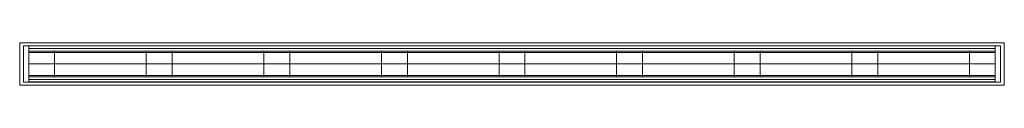
# Model space of a CAD drawing. Units: millimetres. Extents: x -15 to 3795, y 220 to 385.
import ezdxf

# ---------------------------------------------------------------- set-up
doc = ezdxf.new("R2010")
doc.units = ezdxf.units.MM
doc.header["$MEASUREMENT"] = 0
doc.layers.add('D01 金物', color=7, linetype='Continuous')

# ---------------------------------------------------------------- blocks, each defined once
blk = doc.blocks.new('オブジェクト_3D97C8CA-82A6-4926-83E6-D0B7FEFF2F99')
at = {"layer": 'D01 金物', "lineweight": 0}
mesh = blk.add_polyface(dxfattribs=at)
corners = [(3795, 220.5, 3220), (-15, 220.5, 3220), (-15, 385.5, 3220), (3795, 385.5, 3220), (-15, 220.5, 3240), (3795, 220.5, 3240), (3795, 385.5, 3240), (-15, 385.5, 3240)]
mesh.append_faces([[corners[k] for k in face] for face in [(0, 1, 2, 3), (4, 5, 6, 7), (1, 0, 5, 4), (0, 3, 6, 5), (3, 2, 7, 6), (2, 1, 4, 7)]], dxfattribs={"color": 9})
mesh = blk.add_polyface(dxfattribs=at)
corners = [(20, 233), (0, 233), (0, 373), (20, 373), (0, 233, 3220), (20, 233, 3220), (20, 373, 3220), (0, 373, 3220), (3780, 233), (3760, 233), (3760, 373), (3780, 373), (3760, 233, 3220), (3780, 233, 3220), (3780, 373, 3220), (3760, 373, 3220), (3760, 258, 3000), (20, 258, 3000), (20, 348, 3000), (3760, 348, 3000), (20, 258, 3220), (3760, 258, 3220), (3760, 348, 3220), (20, 348, 3220), (3760, 234, 3000.5), (20, 234, 3000.5), (20, 258, 3000.5), (3760, 258, 3000.5), (20, 234, 3023.5), (3760, 234, 3023.5), (3760, 258, 3023.5), (20, 258, 3023.5), (3760, 233), (3760, 253), (3760, 253, 50), (3760, 233, 50), (20, 253), (20, 253, 50), (20, 233), (20, 233, 50)]
mesh.append_faces([[corners[k] for k in face] for face in [(16, 17, 18, 19), (20, 21, 22, 23), (17, 16, 21, 20), (16, 19, 22, 21), (19, 18, 23, 22), (18, 17, 20, 23), (24, 25, 26, 27), (28, 29, 30, 31), (25, 24, 29, 28), (24, 27, 30, 29), (27, 26, 31, 30), (26, 25, 28, 31)]], dxfattribs={"color": 9})
mesh.append_faces([[corners[k] for k in face] for face in [(0, 1, 2, 3), (4, 5, 6, 7), (1, 0, 5, 4), (0, 3, 6, 5), (3, 2, 7, 6), (2, 1, 4, 7), (8, 9, 10, 11), (12, 13, 14, 15), (9, 8, 13, 12), (8, 11, 14, 13), (11, 10, 15, 14), (10, 9, 12, 15), (32, 33, 34, 35), (33, 36, 37, 34), (36, 38, 39, 37), (38, 32, 35, 39), (32, 38, 36, 33), (35, 34, 37, 39)]], dxfattribs={"color": 254})
mesh = blk.add_polyface(dxfattribs=at)
corners = [(3760, 373), (3760, 373, 50), (3760, 353, 50), (3760, 353), (20, 353, 50), (20, 353), (20, 373, 50), (20, 373), (3760, 373, 3070), (3760, 373, 3220), (3760, 353, 3220), (3760, 353, 3070), (20, 353, 3220), (20, 353, 3070), (20, 373, 3220), (20, 373, 3070), (20, 233), (20, 373), (20, 373, 50), (20, 233, 50), (0, 373), (0, 373, 50), (0, 233), (0, 233, 50), (3780, 233), (3780, 373), (3780, 373, 50), (3780, 233, 50), (3760, 373), (3760, 373, 50), (3760, 233), (3760, 233, 50)]
mesh.append_faces([[corners[k] for k in face] for face in [(0, 1, 2, 3), (3, 2, 4, 5), (5, 4, 6, 7), (7, 6, 1, 0), (0, 3, 5, 7), (1, 6, 4, 2), (8, 9, 10, 11), (11, 10, 12, 13), (13, 12, 14, 15), (15, 14, 9, 8), (8, 11, 13, 15), (9, 14, 12, 10), (16, 17, 18, 19), (17, 20, 21, 18), (20, 22, 23, 21), (22, 16, 19, 23), (16, 22, 20, 17), (19, 18, 21, 23), (24, 25, 26, 27), (25, 28, 29, 26), (28, 30, 31, 29), (30, 24, 27, 31), (24, 30, 28, 25), (27, 26, 29, 31)]], dxfattribs={"color": 254})
mesh = blk.add_polyface(dxfattribs=at)
corners = [(3760, 373, 50), (3760, 373, 3070), (3760, 363, 3070), (3760, 363, 50), (20, 363, 3070), (20, 363, 50), (20, 373, 3070), (20, 373, 50), (3760, 353, 53), (3760, 353, 3073), (3760, 303, 3073), (3760, 303, 53), (20, 303, 3073), (20, 303, 53), (20, 353, 3073), (20, 353, 53), (20, 233, 50), (20, 373, 50), (20, 373, 3070), (20, 233, 3070), (0, 373, 50), (0, 373, 3070), (0, 233, 50), (0, 233, 3070), (3780, 233, 50), (3780, 373, 50), (3780, 373, 3070), (3780, 233, 3070), (3760, 373, 50), (3760, 373, 3070), (3760, 233, 50), (3760, 233, 3070)]
mesh.append_faces([[corners[k] for k in face] for face in [(0, 1, 2, 3), (3, 2, 4, 5), (5, 4, 6, 7), (7, 6, 1, 0), (0, 3, 5, 7), (1, 6, 4, 2), (8, 9, 10, 11), (11, 10, 12, 13), (13, 12, 14, 15), (15, 14, 9, 8), (8, 11, 13, 15), (9, 14, 12, 10), (16, 17, 18, 19), (17, 20, 21, 18), (20, 22, 23, 21), (22, 16, 19, 23), (16, 22, 20, 17), (19, 18, 21, 23), (24, 25, 26, 27), (25, 28, 29, 26), (28, 30, 31, 29), (30, 24, 27, 31), (24, 30, 28, 25), (27, 26, 29, 31)]], dxfattribs={"color": 254})
mesh = blk.add_polyface(dxfattribs=at)
corners = [(20, 353, 3000), (120, 353, 3000), (120, 353), (20, 353), (120, 253, 3000), (20, 253, 3000), (120, 253), (20, 253)]
mesh.append_faces([[corners[k] for k in face] for face in [(0, 1, 2, 3), (4, 1, 0, 5), (1, 4, 6, 2), (3, 2, 6, 7), (5, 0, 3, 7), (4, 5, 7, 6)]], dxfattribs={"color": 9})
mesh = blk.add_polyface(dxfattribs=at)
corners = [(475, 353, 3000), (575, 353, 3000), (575, 353), (475, 353), (575, 253, 3000), (475, 253, 3000), (575, 253), (475, 253)]
mesh.append_faces([[corners[k] for k in face] for face in [(0, 1, 2, 3), (4, 1, 0, 5), (1, 4, 6, 2), (3, 2, 6, 7), (5, 0, 3, 7), (4, 5, 7, 6)]], dxfattribs={"color": 9})
mesh = blk.add_polyface(dxfattribs=at)
corners = [(930, 353, 3000), (1030, 353, 3000), (1030, 353), (930, 353), (1030, 253, 3000), (930, 253, 3000), (1030, 253), (930, 253)]
mesh.append_faces([[corners[k] for k in face] for face in [(0, 1, 2, 3), (4, 1, 0, 5), (1, 4, 6, 2), (3, 2, 6, 7), (5, 0, 3, 7), (4, 5, 7, 6)]], dxfattribs={"color": 9})
mesh = blk.add_polyface(dxfattribs=at)
corners = [(1385, 353, 3000), (1485, 353, 3000), (1485, 353), (1385, 353), (1485, 253, 3000), (1385, 253, 3000), (1485, 253), (1385, 253)]
mesh.append_faces([[corners[k] for k in face] for face in [(0, 1, 2, 3), (4, 1, 0, 5), (1, 4, 6, 2), (3, 2, 6, 7), (5, 0, 3, 7), (4, 5, 7, 6)]], dxfattribs={"color": 9})
mesh = blk.add_polyface(dxfattribs=at)
corners = [(1840, 353, 3000), (1940, 353, 3000), (1940, 353), (1840, 353), (1940, 253, 3000), (1840, 253, 3000), (1940, 253), (1840, 253)]
mesh.append_faces([[corners[k] for k in face] for face in [(0, 1, 2, 3), (4, 1, 0, 5), (1, 4, 6, 2), (3, 2, 6, 7), (5, 0, 3, 7), (4, 5, 7, 6)]], dxfattribs={"color": 9})
mesh = blk.add_polyface(dxfattribs=at)
corners = [(2295, 353, 3000), (2395, 353, 3000), (2395, 353), (2295, 353), (2395, 253, 3000), (2295, 253, 3000), (2395, 253), (2295, 253)]
mesh.append_faces([[corners[k] for k in face] for face in [(0, 1, 2, 3), (4, 1, 0, 5), (1, 4, 6, 2), (3, 2, 6, 7), (5, 0, 3, 7), (4, 5, 7, 6)]], dxfattribs={"color": 9})
mesh = blk.add_polyface(dxfattribs=at)
corners = [(2750, 353, 3000), (2850, 353, 3000), (2850, 353), (2750, 353), (2850, 253, 3000), (2750, 253, 3000), (2850, 253), (2750, 253)]
mesh.append_faces([[corners[k] for k in face] for face in [(0, 1, 2, 3), (4, 1, 0, 5), (1, 4, 6, 2), (3, 2, 6, 7), (5, 0, 3, 7), (4, 5, 7, 6)]], dxfattribs={"color": 9})
mesh = blk.add_polyface(dxfattribs=at)
corners = [(3205, 353, 3000), (3305, 353, 3000), (3305, 353), (3205, 353), (3305, 253, 3000), (3205, 253, 3000), (3305, 253), (3205, 253)]
mesh.append_faces([[corners[k] for k in face] for face in [(0, 1, 2, 3), (4, 1, 0, 5), (1, 4, 6, 2), (3, 2, 6, 7), (5, 0, 3, 7), (4, 5, 7, 6)]], dxfattribs={"color": 9})
mesh = blk.add_polyface(dxfattribs=at)
corners = [(3660, 353, 3000), (3760, 353, 3000), (3760, 353), (3660, 353), (3760, 253, 3000), (3660, 253, 3000), (3760, 253), (3660, 253)]
mesh.append_faces([[corners[k] for k in face] for face in [(0, 1, 2, 3), (4, 1, 0, 5), (1, 4, 6, 2), (3, 2, 6, 7), (5, 0, 3, 7), (4, 5, 7, 6)]], dxfattribs={"color": 9})
mesh = blk.add_polyface(dxfattribs=at)
corners = [(20, 303, 3000), (3760, 303, 3000), (3760, 303, 53), (20, 303, 53), (3760, 253, 3000), (20, 253, 3000), (3760, 253, 53), (20, 253, 53)]
mesh.append_faces([[corners[k] for k in face] for face in [(0, 1, 2, 3), (4, 1, 0, 5), (1, 4, 6, 2), (3, 2, 6, 7), (5, 0, 3, 7), (4, 5, 7, 6)]], dxfattribs={"color": 254})
mesh = blk.add_polyface(dxfattribs=at)
corners = [(20, 243, 3000), (3760, 243, 3000), (3760, 243, 50), (20, 243, 50), (3760, 233, 3000), (20, 233, 3000), (3760, 233, 50), (20, 233, 50)]
mesh.append_faces([[corners[k] for k in face] for face in [(0, 1, 2, 3), (4, 1, 0, 5), (1, 4, 6, 2), (3, 2, 6, 7), (5, 0, 3, 7), (4, 5, 7, 6)]], dxfattribs={"color": 254})

msp = doc.modelspace()

# ---------------------------------------------------------------- block references
at = {"layer": 'D01 金物', "color": 7, "linetype": 'Continuous', "lineweight": 13}
msp.add_blockref('オブジェクト_3D97C8CA-82A6-4926-83E6-D0B7FEFF2F99', (0, 0), dxfattribs=at)

doc.saveas('drawing.dxf')
